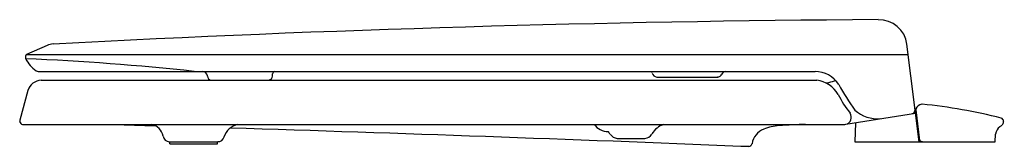
# Model space of a CAD drawing. Units: inches. Extents: x 4621.2 to 4638.9, y -7 to -4.7.
import ezdxf

# ---------------------------------------------------------------- set-up
doc = ezdxf.new("R2010")
doc.units = ezdxf.units.IN
doc.header["$LTSCALE"] = 0.64311
doc.header["$MEASUREMENT"] = 0
doc.layers.get('0').update_dxf_attribs({"color": 255, "linetype": 'CONTINUOUS'})
doc.layers.get('Defpoints').update_dxf_attribs({"linetype": 'CONTINUOUS'})
doc.styles.get("Standard").update_dxf_attribs({"font": 'txt', "width": 0.8})

msp = doc.modelspace()

# ---------------------------------------------------------------- linework, layer by layer
for p, q in [((4621.734, -5.139), (4621.366, -5.303)), ((4637.363, -6.87), (4637.145, -5.118)), ((4621.348, -5.334), (4621.348, -5.362)), ((4621.366, -5.303), (4637.168, -5.303)), ((4621.573, -5.607), (4635.499, -5.607)), ((4621.63, -5.762), (4635.53, -5.762)), ((4624.608, -5.691), (4624.608, -5.684)), ((4625.774, -5.691), (4625.776, -5.652)), ((4632.661, -5.707), (4633.754, -5.707)), ((4621.388, -5.947), (4621.244, -6.485)), ((4637.289, -6.28), (4637.289, -6.31)), ((4637.306, -6.297), (4637.374, -6.847)), ((4621.244, -6.485), (4621.244, -6.509)), ((4636.05, -6.557), (4637.299, -6.355)), ((4636.226, -6.528), (4636.214, -6.87)), ((4638.88, -6.509), (4638.879, -6.502)), ((4621.295, -6.559), (4636.013, -6.559)), ((4623.925, -6.87), (4624.795, -6.87)), ((4623.933, -6.91), (4623.932, -6.87)), ((4624.788, -6.91), (4624.788, -6.87)), ((4631.951, -6.81), (4632.451, -6.81)), ((4636.214, -6.87), (4638.728, -6.87)), ((4638.728, -6.87), (4638.736, -6.734)), ((4623.933, -6.91), (4624.788, -6.91)), ((4634.311, -6.954), (4634.168, -6.954))]:
    msp.add_line(p, q)
for centre, radius, start, end in [((4638.693, -323.753), 319.084, 90.3702, 93.02674), ((4636.645, -5.179), 0.503, 6.9375, 91.5401), ((4621.859, -5.433), 0.32, 92.5104, 112.9627), ((4621.392, -5.34), 0.0453, 125.9114, 172.519), ((4621.405, -5.361), 0.0576, 181.4424, 200.1716), ((4621.855, -5.13), 0.562, 206.4413, 235.7872), ((4619.568, -49.434), 44.09, 83.7422, 87.6821), ((4621.575, -5.546), 0.0608, 233.3967, 268.1089), ((4624.525, -5.691), 0.0836, 4.7921, 87.7076), ((4625.826, -5.656), 0.0501, 103.4039, 175.5798), ((4632.545, -5.64), 0.0375, 8.1274, 61.9434), ((4632.674, -5.614), 0.0944, 193.0729, 262.5164), ((4633.899, -5.682), 0.0748, 91.9426, 159.3385), ((4635.499, -6.107), 0.5, 32.0376, 90), ((4621.655, -6.045), 0.284, 94.9695, 159.9003), ((4624.679, -5.691), 0.071, 179.8668, 268.0275), ((4625.702, -5.69), 0.072, 276.4019, 359.7214), ((4633.744, -5.613), 0.0942, 275.7854, 333.4297), ((4635.455, -6.285), 0.529, 30.1401, 81.8369), ((4635.701, -5.591), 0.223, 268.0335, 280.5052), ((4636.033, -6.749), 0.984, 99.2182, 107.2348), ((4639.241, -4.065), 3.764, 208.1777, 216.4623), ((4637.761, -5.068), 2.08, 207.2266, 218.2948), ((4636.621, -5.851), 0.607, 227.8646, 275.0746), ((4637.234, -6.309), 0.0552, 279.3589, 359.9342), ((4637.338, -6.293), 0.032, 159.0735, 186.9969), ((4637.435, -6.33), 0.136, 99.7736, 159.0704), ((4637.417, -6.226), 0.0302, 83.2417, 99.7223), ((4636.413, -16.069), 9.924, 75.8596, 84.1733), ((4621.312, -6.49), 0.0711, 195.5561, 256.1574), ((4636.018, -6.429), 0.132, 284.0561, 32.8547), ((4637.336, -6.422), 0.0297, 202.254, 247.9923), ((4637.337, -6.476), 0.0258, 116.0055, 158.0078), ((4638.808, -6.512), 0.0721, 7.4679, 65.8581), ((4638.785, -6.502), 0.0948, 314.4709, 356.3225), ((4624.083, 19.367), 25.951, 267.4544, 269.0905), ((4623.547, -6.826), 0.274, 11.9833, 77.067), ((4625.234, -6.895), 0.346, 103.4308, 161.5842), ((4598.454, -874.858), 868.638, 87.643596, 88.247551), ((4631.795, -6.367), 0.321, 216.6536, 269.0665), ((4631.617, -6.865), 0.246, 30.2145, 45.7179), ((4632.897, -6.91), 0.367, 106.8411, 150.9053), ((4634.715, -6.965), 0.35, 112.7104, 170.2279), ((4634.961, -7.675), 1.101, 95.4863, 110.2757), ((4635.849, -24.811), 18.259, 91.6267, 93.1186), ((4636.014, -6.207), 0.352, 269.7858, 275.8859), ((4638.934, -6.759), 0.2, 127.6286, 172.7834), ((4637.899, -5.371), 1.532, 306.5933, 308.4738), ((4623.925, -6.76), 0.11, 185, 270), ((4624.799, -6.759), 0.11, 267.8137, 346.1417), ((4631.97, -6.637), 0.174, 216.6706, 263.7855), ((4632.435, -6.645), 0.166, 275.4586, 328.4615), ((4637.435, -6.78), 0.0906, 227.6987, 270), ((4634.305, -6.887), 0.0671, 274.8511, 344.3926)]:
    msp.add_arc(centre, radius, start, end)

# ---------------------------------------------------------------- texts
at = {"layer": 'Defpoints'}
for tag, p, s in [('MODELNUMBER', (4638.881, -6.866), 'K-4639-RL'), ('TRADENAME', (4638.881, -6.868), 'CACHET'), ('PRODUCT', (4638.881, -6.869), 'TOILET SEAT')]:
    msp.add_attdef(tag, p, s, height=0.001, dxfattribs=at)

doc.saveas('drawing.dxf')
